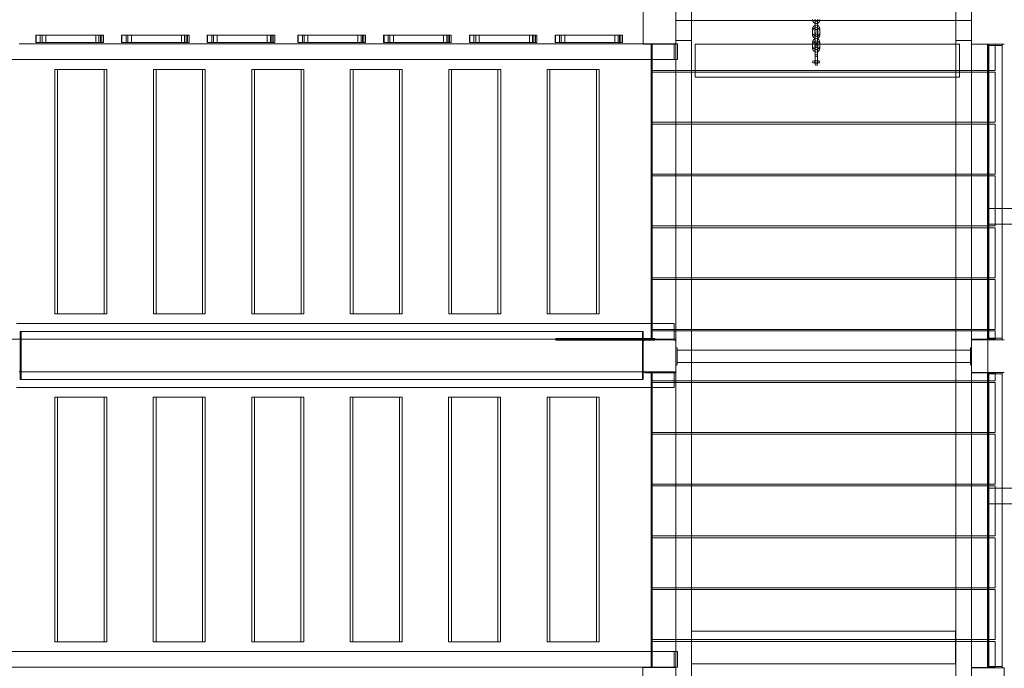
# Model space of a CAD drawing. Units: millimetres. Extents: x 11222 to 23317, y -90 to 8457.
# Drawn here: x 17448 to 20146, y 2345 to 4123 of the extents above; entities that cross this region are included whole.
import ezdxf

# ---------------------------------------------------------------- set-up
doc = ezdxf.new("R2010")
doc.units = ezdxf.units.MM

# ---------------------------------------------------------------- blocks, each defined once
blk = doc.blocks.new('A$C4320bbd4')
at = {"color": 0, "linetype": 'Continuous', "lineweight": 0}
for p, q in [((-4012.5, 9330.5), (-4012.5, 11200.5)), ((-3969.5, 11200.5), (-3969.5, 9330.5)), ((-3245.5, 9330.5), (-3245.5, 11200.5)), ((-3202.5, 11120.1), (-3202.5, 9330.5)), ((-4102.6, 9410.1), (-4102.6, 9320.1)), ((-4012.6, 9320.1), (-4012.6, 9410.1)), ((-3202.5, 9410.1), (-3202.5, 9320.1)), ((-3969.5, 9385.1), (-4012.5, 9385.1)), ((-4012.5, 9330.5), (-4012.5, 9385.1)), ((-3245.5, 9385.1), (-3969.5, 9385.1)), ((-3969.5, 9385.1), (-3969.5, 9248.1)), ((-3637.9, 9387.6), (-3637.9, 9386.8)), ((-3631.9, 9387.6), (-3631.9, 9386.8)), ((-3630.9, 9387.6), (-3630.9, 9385.1)), ((-3630.9, 9385.1), (-3630.9, 9380.7)), ((-3630.9, 9370.2), (-3630.9, 9380.7)), ((-3630.9, 9370.2), (-3630.9, 9363.2)), ((-3624.9, 9385.1), (-3624.9, 9387.6)), ((-3624.9, 9380.7), (-3624.9, 9385.1)), ((-3624.9, 9370.2), (-3624.9, 9380.7)), ((-3624.9, 9363.2), (-3624.9, 9370.2)), ((-3623.9, 9386.8), (-3623.9, 9387.6)), ((-3617.9, 9386.8), (-3617.9, 9387.6)), ((-3202.5, 9385.1), (-3245.5, 9385.1)), ((-3245.5, 9248.1), (-3245.5, 9385.1)), ((-3202.5, 9385.1), (-3202.5, 9385.1)), ((-5590, 9345), (-5766.9, 9345)), ((-5765.9, 9325), (-5765.9, 9345)), ((-5754.5, 9325), (-5754.5, 9345)), ((-5739.7, 9325), (-5739.7, 9345)), ((-5602.6, 9325), (-5602.6, 9345)), ((-5593.9, 9325), (-5593.9, 9345)), ((-5581.7, 9325), (-5581.7, 9345)), ((-5355, 9345), (-5531.9, 9345)), ((-5530.9, 9325), (-5530.9, 9345)), ((-5519.5, 9325), (-5519.5, 9345)), ((-5504.7, 9325), (-5504.7, 9345)), ((-5367.6, 9325), (-5367.6, 9345)), ((-5358.9, 9325), (-5358.9, 9345)), ((-5346.7, 9325), (-5346.7, 9345)), ((-5120, 9345), (-5296.9, 9345)), ((-5295.9, 9325), (-5295.9, 9345)), ((-5284.5, 9325), (-5284.5, 9345)), ((-5269.7, 9325), (-5269.7, 9345)), ((-5132.6, 9325), (-5132.6, 9345)), ((-5123.9, 9325), (-5123.9, 9345)), ((-5111.7, 9325), (-5111.7, 9345)), ((-4871.5, 9345), (-5048.5, 9345)), ((-5047.5, 9325), (-5047.5, 9345)), ((-5036.1, 9325), (-5036.1, 9345)), ((-5021.3, 9325), (-5021.3, 9345)), ((-4884.2, 9325), (-4884.2, 9345)), ((-4875.5, 9325), (-4875.5, 9345)), ((-4863.3, 9325), (-4863.3, 9345)), ((-4636.5, 9345), (-4813.5, 9345)), ((-4812.5, 9325), (-4812.5, 9345)), ((-4801.1, 9325), (-4801.1, 9345)), ((-4786.3, 9325), (-4786.3, 9345)), ((-4649.2, 9325), (-4649.2, 9345)), ((-4640.5, 9325), (-4640.5, 9345)), ((-4628.3, 9325), (-4628.3, 9345)), ((-4401.5, 9345), (-4578.5, 9345)), ((-4577.5, 9325), (-4577.5, 9345)), ((-4566.1, 9325), (-4566.1, 9345)), ((-4551.3, 9325), (-4551.3, 9345)), ((-4414.2, 9325), (-4414.2, 9345)), ((-4405.5, 9325), (-4405.5, 9345)), ((-4393.3, 9325), (-4393.3, 9345)), ((-4167, 9345), (-4343.9, 9345)), ((-4342.9, 9325), (-4342.9, 9345)), ((-4331.6, 9325), (-4331.6, 9345)), ((-4316.8, 9325), (-4316.8, 9345)), ((-4179.6, 9325), (-4179.6, 9345)), ((-4170.9, 9325), (-4170.9, 9345)), ((-4158.8, 9325), (-4158.8, 9345)), ((-3637.9, 9362.3), (-3637.9, 9351.8)), ((-3637.9, 9355.7), (-3637.9, 9345.2)), ((-3631.9, 9362.3), (-3631.9, 9351.8)), ((-3631.9, 9355.7), (-3631.9, 9345.2)), ((-3630.9, 9351), (-3630.9, 9344)), ((-3630.9, 9333.5), (-3630.9, 9344)), ((-3630.9, 9337.5), (-3630.9, 9327)), ((-3624.9, 9344), (-3624.9, 9351)), ((-3624.9, 9333.5), (-3624.9, 9344)), ((-3624.9, 9337.5), (-3624.9, 9327)), ((-3623.9, 9351.8), (-3623.9, 9362.3)), ((-3623.9, 9345.2), (-3623.9, 9355.7)), ((-3617.9, 9351.8), (-3617.9, 9362.3)), ((-3617.9, 9345.2), (-3617.9, 9355.7)), ((-5812.3, 9321.2), (-4102.6, 9321.2)), ((-4102.6, 9321), (-5812.3, 9321)), ((-5766.9, 9325), (-5590, 9325)), ((-5531.9, 9325), (-5355, 9325)), ((-5296.9, 9325), (-5120, 9325)), ((-5048.5, 9325), (-4871.5, 9325)), ((-4813.5, 9325), (-4636.5, 9325)), ((-4578.5, 9325), (-4401.5, 9325)), ((-4343.9, 9325), (-4167, 9325)), ((-4102.6, 9321.2), (-4073.9, 9321.2)), ((-4045.4, 9321), (-4102.6, 9321)), ((-4102.6, 9320.1), (-4012.6, 9320.1)), ((-4080.1, 9321.2), (-4080.1, 8511.2)), ((-4077.5, 9321.2), (-4077.5, 9278)), ((-4077.5, 9320.1), (-4077.5, 9248.1)), ((-4012.5, 9320.1), (-4077.5, 9320.1)), ((-4017.3, 9321.2), (-4073.9, 9321.2)), ((-4012.6, 9321), (-4045.4, 9321)), ((-4017.3, 9321.2), (-4017.3, 9278.2)), ((-4008.2, 9321), (-4012.6, 9321)), ((-4012.5, 9330.5), (-3969.5, 9330.5)), ((-4012.5, 9321), (-4012.5, 9330.5)), ((-4012.5, 9320.1), (-4012.5, 9321)), ((-4012.5, 9248.1), (-4012.5, 9320.1)), ((-4008.2, 9278), (-4008.2, 9321)), ((-3959.3, 9320.1), (-3235.6, 9320.1)), ((-3959.3, 9248.1), (-3959.3, 9320.1)), ((-3637.9, 9325.8), (-3637.9, 9315.3)), ((-3637.9, 9319.1), (-3637.9, 9308.6)), ((-3631.9, 9325.8), (-3631.9, 9315.3)), ((-3631.9, 9319.1), (-3631.9, 9308.6)), ((-3630.9, 9327), (-3630.9, 9320)), ((-3630.9, 9314.4), (-3630.9, 9307.4)), ((-3624.9, 9320), (-3624.9, 9327)), ((-3624.9, 9307.4), (-3624.9, 9314.4)), ((-3623.9, 9315.3), (-3623.9, 9325.8)), ((-3623.9, 9308.6), (-3623.9, 9319.1)), ((-3617.9, 9315.3), (-3617.9, 9325.8)), ((-3617.9, 9308.6), (-3617.9, 9319.1)), ((-3202.5, 9330.5), (-3245.5, 9330.5)), ((-3235.6, 9320.1), (-3235.6, 9248.1)), ((-3202.5, 9320.1), (-3112.5, 9320.1)), ((-3202.5, 9248.1), (-3202.5, 9320.1)), ((-3158.5, 9320.1), (-3158.5, 9248.1)), ((-3158.5, 9316.1), (-3118.5, 9316.1)), ((-3157.4, 9320.1), (-3157.4, 8510.1)), ((-3154.5, 9320.1), (-3154.5, 8870.1)), ((-3138, 9320.1), (-3138, 9248.1)), ((-3118.5, 9320.1), (-3118.5, 8510.1)), ((-3630.9, 9296.9), (-3630.9, 9307.4)), ((-3630.9, 9296.9), (-3630.9, 9289.9)), ((-3630.9, 9289.7), (-3630.9, 9282.7)), ((-3624.9, 9296.9), (-3624.9, 9307.4)), ((-3624.9, 9289.9), (-3624.9, 9296.9)), ((-3624.9, 9282.7), (-3624.9, 9289.7)), ((-4045.4, 9278), (-5837.7, 9278)), ((-4073.9, 9278.2), (-5819.9, 9278.2)), ((-4077.5, 9278), (-4077.5, 8554.3)), ((-4017.3, 9278.2), (-4073.9, 9278.2)), ((-4008.2, 9278), (-4045.4, 9278)), ((-3620.9, 9274.6), (-3634.9, 9274.6)), ((-3634.9, 9268.6), (-3620.9, 9268.6)), ((-3630.9, 9272.2), (-3630.9, 9282.7)), ((-3630.9, 9272.2), (-3630.9, 9265.2)), ((-3624.9, 9272.2), (-3624.9, 9282.7)), ((-3624.9, 9265.2), (-3624.9, 9272.2)), ((-5714.5, 9251.2), (-5714.5, 8581.2)), ((-5714.5, 9251.2), (-5707, 9251.2)), ((-5707, 9251.2), (-5707, 8581.2)), ((-5707, 9251.2), (-5572.1, 9251.2)), ((-5579.6, 8581.2), (-5579.6, 9251.2)), ((-5572.1, 8581.2), (-5572.1, 9251.2)), ((-5444.7, 9251.2), (-5444.7, 8581.2)), ((-5444.7, 9251.2), (-5437.2, 9251.2)), ((-5437.2, 9251.2), (-5437.2, 8581.2)), ((-5437.2, 9251.2), (-5302.3, 9251.2)), ((-5309.7, 8581.2), (-5309.7, 9251.2)), ((-5302.3, 8581.2), (-5302.3, 9251.2)), ((-5174.8, 9251.2), (-5174.8, 8581.2)), ((-5174.8, 9251.2), (-5167.4, 9251.2)), ((-5167.4, 9251.2), (-5167.4, 8581.2)), ((-5167.4, 9251.2), (-5032.4, 9251.2)), ((-5039.9, 8581.2), (-5039.9, 9251.2)), ((-5032.4, 8581.2), (-5032.4, 9251.2)), ((-4905, 9251.2), (-4905, 8581.2)), ((-4905, 9251.2), (-4897.5, 9251.2)), ((-4897.5, 9251.2), (-4897.5, 8581.2)), ((-4897.5, 9251.2), (-4762.6, 9251.2)), ((-4770.1, 8581.2), (-4770.1, 9251.2)), ((-4762.6, 8581.2), (-4762.6, 9251.2)), ((-4635.1, 9251.2), (-4635.1, 8581.2)), ((-4635.1, 9251.2), (-4627.7, 9251.2)), ((-4627.7, 9251.2), (-4627.7, 8581.2)), ((-4627.7, 9251.2), (-4492.8, 9251.2)), ((-4500.2, 8581.2), (-4500.2, 9251.2)), ((-4492.8, 8581.2), (-4492.8, 9251.2)), ((-4365.3, 9251.2), (-4365.3, 8581.2)), ((-4365.3, 9251.2), (-4357.8, 9251.2)), ((-4357.8, 9251.2), (-4357.8, 8581.2)), ((-4357.8, 9251.2), (-4222.9, 9251.2)), ((-4230.4, 8581.2), (-4230.4, 9251.2)), ((-4222.9, 8581.2), (-4222.9, 9251.2)), ((-4077.5, 9248.1), (-3138, 9248.1)), ((-4077.5, 9248.1), (-4077.5, 9248.1)), ((-3138, 9243.1), (-4077.5, 9243.1)), ((-4077.5, 9243.1), (-4077.5, 9243.1)), ((-4077.5, 9106.1), (-4077.5, 9243.1)), ((-4012.5, 9243.1), (-4012.5, 9248.1)), ((-4012.5, 9106.1), (-4012.5, 9243.1)), ((-3969.5, 9248.1), (-3969.5, 9243.1)), ((-3969.5, 9243.1), (-3969.5, 9106.1)), ((-3959.3, 9243.1), (-3959.3, 9248.1)), ((-3959.3, 9230.1), (-3959.3, 9243.1)), ((-3235.6, 9230.1), (-3959.3, 9230.1)), ((-3245.5, 9243.1), (-3245.5, 9248.1)), ((-3245.5, 9106.1), (-3245.5, 9243.1)), ((-3235.6, 9248.1), (-3235.6, 9243.1)), ((-3235.6, 9243.1), (-3235.6, 9230.1)), ((-3202.5, 9243.1), (-3202.5, 9248.1)), ((-3202.5, 9106.1), (-3202.5, 9243.1)), ((-3158.5, 9248.1), (-3158.5, 9243.1)), ((-3158.5, 9243.1), (-3158.5, 9106.1)), ((-3138, 9106.1), (-3138, 9243.1)), ((-4077.5, 9106.1), (-3138, 9106.1)), ((-4077.5, 9106.1), (-4077.5, 9106.1)), ((-3138, 9101.1), (-4077.5, 9101.1)), ((-4077.5, 9101.1), (-4077.5, 9101.1)), ((-4077.5, 8964.1), (-4077.5, 9101.1)), ((-4012.5, 9101.1), (-4012.5, 9106.1)), ((-4012.5, 8964.1), (-4012.5, 9101.1)), ((-3969.5, 9106.1), (-3969.5, 9101.1)), ((-3969.5, 9101.1), (-3969.5, 8964.1)), ((-3245.5, 9101.1), (-3245.5, 9106.1)), ((-3245.5, 8964.1), (-3245.5, 9101.1)), ((-3202.5, 9101.1), (-3202.5, 9106.1)), ((-3202.5, 8964.1), (-3202.5, 9101.1)), ((-3158.5, 9106.1), (-3158.5, 9101.1)), ((-3158.5, 9101.1), (-3158.5, 8964.1)), ((-3138, 8964.1), (-3138, 9101.1)), ((-4077.5, 8964.1), (-3138, 8964.1)), ((-4077.5, 8964.1), (-4077.5, 8964.1)), ((-4012.5, 8959.1), (-4012.5, 8964.1)), ((-3969.5, 8964.1), (-3969.5, 8959.1)), ((-3245.5, 8959.1), (-3245.5, 8964.1)), ((-3202.5, 8959.1), (-3202.5, 8964.1)), ((-3158.5, 8964.1), (-3158.5, 8959.1)), ((-3138, 8959.1), (-4077.5, 8959.1)), ((-4077.5, 8959.1), (-4077.5, 8959.1)), ((-4077.5, 8822.1), (-4077.5, 8959.1)), ((-4012.5, 8822.1), (-4012.5, 8959.1)), ((-3969.5, 8959.1), (-3969.5, 8822.1)), ((-3245.5, 8822.1), (-3245.5, 8959.1)), ((-3202.5, 8822.1), (-3202.5, 8959.1)), ((-3158.5, 8959.1), (-3158.5, 8822.1)), ((-3138, 8822.1), (-3138, 8959.1)), ((-3154.5, 8870.1), (-3020.4, 8870.1)), ((-3154.5, 8870.1), (-3154.5, 8827.1)), ((-3154.5, 8827.1), (-3154.5, 8510.1)), ((-3154.5, 8827.1), (-3020.4, 8827.1)), ((-4077.5, 8822.1), (-3138, 8822.1)), ((-4077.5, 8822.1), (-4077.5, 8822.1)), ((-3138, 8817.1), (-4077.5, 8817.1)), ((-4077.5, 8817.1), (-4077.5, 8817.1)), ((-4077.5, 8680.1), (-4077.5, 8817.1)), ((-4012.5, 8817.1), (-4012.5, 8822.1)), ((-4012.5, 8680.1), (-4012.5, 8817.1)), ((-3969.5, 8822.1), (-3969.5, 8817.1)), ((-3969.5, 8817.1), (-3969.5, 8680.1)), ((-3245.5, 8817.1), (-3245.5, 8822.1)), ((-3245.5, 8680.1), (-3245.5, 8817.1)), ((-3202.5, 8817.1), (-3202.5, 8822.1)), ((-3202.5, 8680.1), (-3202.5, 8817.1)), ((-3158.5, 8822.1), (-3158.5, 8817.1)), ((-3158.5, 8817.1), (-3158.5, 8680.1)), ((-3138, 8680.1), (-3138, 8817.1)), ((-4077.5, 8680.1), (-3138, 8680.1)), ((-4077.5, 8680.1), (-4077.5, 8680.1)), ((-3138, 8675.1), (-4077.5, 8675.1)), ((-4077.5, 8675.1), (-4077.5, 8675.1)), ((-4077.5, 8538.1), (-4077.5, 8675.1)), ((-4012.5, 8675.1), (-4012.5, 8680.1)), ((-4012.5, 8538.1), (-4012.5, 8675.1)), ((-3969.5, 8680.1), (-3969.5, 8675.1)), ((-3969.5, 8675.1), (-3969.5, 8538.1)), ((-3245.5, 8675.1), (-3245.5, 8680.1)), ((-3245.5, 8538.1), (-3245.5, 8675.1)), ((-3202.5, 8675.1), (-3202.5, 8680.1)), ((-3202.5, 8538.1), (-3202.5, 8675.1)), ((-3158.5, 8680.1), (-3158.5, 8675.1)), ((-3158.5, 8675.1), (-3158.5, 8538.1)), ((-3138, 8538.1), (-3138, 8675.1)), ((-5707, 8581.2), (-5714.5, 8581.2)), ((-5572.1, 8581.2), (-5707, 8581.2)), ((-5437.2, 8581.2), (-5444.7, 8581.2)), ((-5302.3, 8581.2), (-5437.2, 8581.2)), ((-5167.4, 8581.2), (-5174.8, 8581.2)), ((-5032.4, 8581.2), (-5167.4, 8581.2)), ((-4897.5, 8581.2), (-4905, 8581.2)), ((-4762.6, 8581.2), (-4897.5, 8581.2)), ((-4627.7, 8581.2), (-4635.1, 8581.2)), ((-4492.8, 8581.2), (-4627.7, 8581.2)), ((-4357.8, 8581.2), (-4365.3, 8581.2)), ((-4222.9, 8581.2), (-4357.8, 8581.2)), ((-4074.1, 8554.3), (-5820.2, 8554.3)), ((-5809.8, 8400.7), (-5809.8, 8532.7)), ((-5809.8, 8532.7), (-5807.2, 8532.7)), ((-5807.2, 8532.7), (-5807.2, 8400.7)), ((-4101.9, 8532.7), (-5807.2, 8532.7)), ((-4104.5, 8532.7), (-4104.5, 8400.7)), ((-4101.9, 8513.7), (-4101.9, 8532.7)), ((-4077.5, 8554.3), (-4077.5, 8511.2)), ((-4077.5, 8538.1), (-4017.5, 8538.1)), ((-4017.5, 8534.1), (-4077.5, 8534.1)), ((-4077.5, 8511.6), (-4077.5, 8534.1)), ((-4017.5, 8554.3), (-4074.1, 8554.3)), ((-4017.5, 8554.3), (-4017.5, 8511.3)), ((-4017.5, 8538.1), (-3138, 8538.1)), ((-3138, 8534.1), (-4017.5, 8534.1)), ((-4012.5, 8534.1), (-4012.5, 8538.1)), ((-4012.5, 8511.6), (-4012.5, 8534.1)), ((-3969.5, 8538.1), (-3969.5, 8534.1)), ((-3969.5, 8534.1), (-3969.5, 8397.1)), ((-3245.5, 8534.1), (-3245.5, 8538.1)), ((-3245.5, 8397.1), (-3245.5, 8534.1)), ((-3202.5, 8534.1), (-3202.5, 8538.1)), ((-3202.5, 8511.6), (-3202.5, 8534.1)), ((-3158.5, 8538.1), (-3158.5, 8534.1)), ((-3158.5, 8534.1), (-3158.5, 8511.6)), ((-3138, 8511.6), (-3138, 8534.1)), ((-5809.8, 8511.2), (-5835.4, 8511.2)), ((-5820.2, 8511.3), (-5809.8, 8511.3)), ((-5809.8, 8511.3), (-4074.1, 8511.3)), ((-4077.5, 8511.2), (-5809.8, 8511.2)), ((-4341.4, 8513.7), (-4341.4, 8508.7)), ((-4341.4, 8513.7), (-4070, 8513.7)), ((-4070, 8513.7), (-4341.4, 8513.7)), ((-4070, 8513.7), (-4341.4, 8513.7)), ((-4341.4, 8513.7), (-4070, 8513.7)), ((-4099.8, 8508.7), (-4341.4, 8508.7)), ((-4341.4, 8508.7), (-4099.8, 8508.7)), ((-4099.8, 8508.7), (-4341.4, 8508.7)), ((-4341.4, 8508.7), (-4341.4, 8508.7)), ((-4341.4, 8508.7), (-4099.8, 8508.7)), ((-4102.5, 8503.7), (-4102.5, 8425.7)), ((-4102.5, 8503.6), (-4102.5, 8425.6)), ((-4101.9, 8508.7), (-4101.9, 8513.7)), ((-4101.9, 8506.3), (-4101.9, 8508.7)), ((-4101.9, 8422.9), (-4101.9, 8506.3)), ((-4070, 8508.7), (-4099.8, 8508.7)), ((-4099.8, 8508.7), (-4070, 8508.7)), ((-4070, 8508.7), (-4099.8, 8508.7)), ((-4099.8, 8508.7), (-4070, 8508.7)), ((-4018.5, 8509.7), (-4096.5, 8509.7)), ((-4018.5, 8509.6), (-4096.5, 8509.6)), ((-4077.5, 8511.6), (-4017.5, 8511.6)), ((-4070, 8511.3), (-4074.1, 8511.3)), ((-4070, 8513.7), (-4070, 8509.7)), ((-4070, 8513.7), (-4070, 8509.7)), ((-4070, 8513.7), (-4070, 8513.7)), ((-4070, 8513.7), (-4070, 8513.7)), ((-4017.5, 8511.3), (-4070, 8511.3)), ((-4070, 8509.7), (-4070, 8508.7)), ((-4070, 8509.7), (-4070, 8508.7)), ((-4070, 8508.7), (-4070, 8508.7)), ((-4070, 8508.7), (-4070, 8508.7)), ((-4070, 8508.7), (-4070, 8508.7)), ((-4070, 8508.7), (-4070, 8508.7)), ((-4017.5, 8511.6), (-4012.5, 8511.6)), ((-4012.5, 8511.6), (-4012.5, 8503.7)), ((-4012.5, 8425.7), (-4012.5, 8503.7)), ((-4012.5, 8503.7), (-4012.5, 8503.6)), ((-4012.5, 8425.7), (-4012.5, 8503.6)), ((-3202.5, 8511.6), (-3202.5, 8510.1)), ((-3202.5, 8511.6), (-3138, 8511.6)), ((-3112.5, 8510.1), (-3202.5, 8510.1)), ((-3202.5, 8420.1), (-3202.5, 8510.1)), ((-3118.5, 8514.1), (-3158.5, 8514.1)), ((-3158.5, 8511.6), (-3158.5, 8510.1)), ((-3157.4, 8510.1), (-3157.4, 8420.1)), ((-4009.5, 8442.6), (-4009.5, 8486.6)), ((-3205.5, 8481.4), (-4009.5, 8481.4)), ((-3205.5, 8486.6), (-3205.5, 8442.6)), ((-3205.5, 8481.4), (-3205.5, 8464.6)), ((-4009.5, 8447.7), (-4009.5, 8464.6)), ((-3205.5, 8447.7), (-4009.5, 8447.7)), ((-5812.5, 8422.2), (-5809.8, 8422.2)), ((-5809.8, 8422.2), (-4101.9, 8422.2)), ((-4101.9, 8400.7), (-4101.9, 8422.9)), ((-4101.9, 8422.2), (-4101.5, 8422.2)), ((-4101.5, 8422.2), (-4074.1, 8422.2)), ((-4096.5, 8419.7), (-4018.5, 8419.7)), ((-4096.5, 8419.6), (-4018.5, 8419.6)), ((-4080.3, 8422.2), (-4080.3, 7612.2)), ((-4077.7, 8422.2), (-4077.7, 8379.2)), ((-4077.5, 8397.1), (-4077.5, 8419.6)), ((-4017.5, 8422.2), (-4074.1, 8422.2)), ((-4017.5, 8419.6), (-4018.5, 8419.6)), ((-4017.5, 8422.2), (-4017.5, 8419.7)), ((-4017.5, 8419.7), (-4017.5, 8379.2)), ((-4012.5, 8419.6), (-4017.5, 8419.6)), ((-4012.5, 8425.6), (-4012.5, 8425.7)), ((-4012.5, 8425.6), (-4012.5, 8419.6)), ((-4012.5, 8397.1), (-4012.5, 8419.6)), ((-3202.5, 8420.1), (-3112.5, 8420.1)), ((-3202.5, 8420.1), (-3202.5, 8419.6)), ((-3138, 8419.6), (-3202.5, 8419.6)), ((-3202.5, 8397.1), (-3202.5, 8419.6)), ((-3158.5, 8419.6), (-3158.5, 8420.1)), ((-3158.5, 8397.1), (-3158.5, 8419.6)), ((-3157.4, 8420.1), (-3157.4, 7610.1)), ((-3154.5, 8103.1), (-3154.5, 8420.1)), ((-3138, 8397.1), (-3138, 8419.6)), ((-3118.5, 7610.1), (-3118.5, 8420.1)), ((-5809.8, 8400.7), (-5807.2, 8400.7)), ((-5807.2, 8400.7), (-4101.9, 8400.7)), ((-4077.5, 8397.1), (-4017.5, 8397.1)), ((-4017.5, 8393.1), (-4077.5, 8393.1)), ((-4077.5, 8393.1), (-4077.5, 8379.2)), ((-4017.5, 8397.1), (-3138, 8397.1)), ((-3138, 8393.1), (-4017.5, 8393.1)), ((-4012.5, 8393.1), (-4012.5, 8397.1)), ((-4012.5, 8256.1), (-4012.5, 8393.1)), ((-3969.5, 8397.1), (-3969.5, 8393.1)), ((-3969.5, 8393.1), (-3969.5, 8256.1)), ((-3245.5, 8393.1), (-3245.5, 8397.1)), ((-3245.5, 8256.1), (-3245.5, 8393.1)), ((-3202.5, 8393.1), (-3202.5, 8397.1)), ((-3202.5, 8256.1), (-3202.5, 8393.1)), ((-3118.5, 8416.1), (-3158.5, 8416.1)), ((-3158.5, 8393.1), (-3158.5, 8397.1)), ((-3158.5, 8256.1), (-3158.5, 8393.1)), ((-3138, 8393.1), (-3138, 8256.1)), ((-5820.2, 8379.2), (-4074.1, 8379.2)), ((-4077.7, 8379.2), (-4077.7, 7655.4)), ((-4077.5, 8379.2), (-4077.5, 8256.1)), ((-4017.5, 8379.2), (-4074.1, 8379.2)), ((-5714.7, 8352.2), (-5714.7, 7682.2)), ((-5714.7, 8352.2), (-5707.2, 8352.2)), ((-5707.2, 8352.2), (-5707.2, 7682.2)), ((-5707.2, 8352.2), (-5572.3, 8352.2)), ((-5579.8, 7682.2), (-5579.8, 8352.2)), ((-5572.3, 7682.2), (-5572.3, 8352.2)), ((-5444.9, 8352.2), (-5444.9, 7682.2)), ((-5444.9, 8352.2), (-5437.4, 8352.2)), ((-5437.4, 8352.2), (-5437.4, 7682.2)), ((-5437.4, 8352.2), (-5302.5, 8352.2)), ((-5310, 7682.2), (-5310, 8352.2)), ((-5302.5, 7682.2), (-5302.5, 8352.2)), ((-5175, 8352.2), (-5175, 7682.2)), ((-5175, 8352.2), (-5167.6, 8352.2)), ((-5167.6, 8352.2), (-5167.6, 7682.2)), ((-5167.6, 8352.2), (-5032.7, 8352.2)), ((-5040.1, 7682.2), (-5040.1, 8352.2)), ((-5032.7, 7682.2), (-5032.7, 8352.2)), ((-4905.2, 8352.2), (-4905.2, 7682.2)), ((-4905.2, 8352.2), (-4897.7, 8352.2)), ((-4897.7, 8352.2), (-4897.7, 7682.2)), ((-4897.7, 8352.2), (-4762.8, 8352.2)), ((-4770.3, 7682.2), (-4770.3, 8352.2)), ((-4762.8, 7682.2), (-4762.8, 8352.2)), ((-4635.4, 8352.2), (-4635.4, 7682.2)), ((-4635.4, 8352.2), (-4627.9, 8352.2)), ((-4627.9, 8352.2), (-4627.9, 7682.2)), ((-4627.9, 8352.2), (-4493, 8352.2)), ((-4500.4, 7682.2), (-4500.4, 8352.2)), ((-4493, 7682.2), (-4493, 8352.2)), ((-4365.5, 8352.2), (-4365.5, 7682.2)), ((-4365.5, 8352.2), (-4358.1, 8352.2)), ((-4358.1, 8352.2), (-4358.1, 7682.2)), ((-4358.1, 8352.2), (-4223.1, 8352.2)), ((-4230.6, 7682.2), (-4230.6, 8352.2)), ((-4223.1, 7682.2), (-4223.1, 8352.2)), ((-4077.5, 8256.1), (-3138, 8256.1)), ((-3138, 8251.1), (-4077.5, 8251.1)), ((-4077.5, 8251.1), (-4077.5, 8114.1)), ((-3138, 8251.1), (-4077.5, 8251.1)), ((-4077.5, 8251.1), (-4077.5, 8114.1)), ((-4012.5, 8251.1), (-4012.5, 8256.1)), ((-4012.5, 8114.1), (-4012.5, 8251.1)), ((-3969.5, 8256.1), (-3969.5, 8251.1)), ((-3969.5, 8251.1), (-3969.5, 8114.1)), ((-3245.5, 8251.1), (-3245.5, 8256.1)), ((-3245.5, 8114.1), (-3245.5, 8251.1)), ((-3202.5, 8251.1), (-3202.5, 8256.1)), ((-3202.5, 8114.1), (-3202.5, 8251.1)), ((-3158.5, 8251.1), (-3158.5, 8256.1)), ((-3158.5, 8114.1), (-3158.5, 8251.1)), ((-3138, 8251.1), (-3138, 8114.1)), ((-3138, 8251.1), (-3138, 8114.1)), ((-4077.5, 8114.1), (-3138, 8114.1)), ((-4077.5, 8114.1), (-3138, 8114.1)), ((-3138, 8109.1), (-4077.5, 8109.1)), ((-4077.5, 8109.1), (-4077.5, 7972.1)), ((-4012.5, 8109.1), (-4012.5, 8114.1)), ((-4012.5, 7972.1), (-4012.5, 8109.1)), ((-3969.5, 8114.1), (-3969.5, 8109.1)), ((-3969.5, 8109.1), (-3969.5, 7972.1)), ((-3245.5, 8109.1), (-3245.5, 8114.1)), ((-3245.5, 7972.1), (-3245.5, 8109.1)), ((-3202.5, 8109.1), (-3202.5, 8114.1)), ((-3202.5, 7972.1), (-3202.5, 8109.1)), ((-3158.5, 8109.1), (-3158.5, 8114.1)), ((-3158.5, 7972.1), (-3158.5, 8109.1)), ((-3154.5, 8103.1), (-3020.4, 8103.1)), ((-3154.5, 8103.1), (-3154.5, 8060.1)), ((-3138, 8109.1), (-3138, 7972.1)), ((-3154.5, 7610.1), (-3154.5, 8060.1)), ((-3020.4, 8060.1), (-3154.5, 8060.1)), ((-4077.5, 7972.1), (-3138, 7972.1)), ((-3138, 7967.1), (-4077.5, 7967.1)), ((-4077.5, 7967.1), (-4077.5, 7830.1)), ((-4012.5, 7967.1), (-4012.5, 7972.1)), ((-4012.5, 7830.1), (-4012.5, 7967.1)), ((-3969.5, 7972.1), (-3969.5, 7967.1)), ((-3969.5, 7967.1), (-3969.5, 7830.1)), ((-3245.5, 7967.1), (-3245.5, 7972.1)), ((-3245.5, 7830.1), (-3245.5, 7967.1)), ((-3202.5, 7967.1), (-3202.5, 7972.1)), ((-3202.5, 7830.1), (-3202.5, 7967.1)), ((-3158.5, 7967.1), (-3158.5, 7972.1)), ((-3158.5, 7830.1), (-3158.5, 7967.1)), ((-3138, 7967.1), (-3138, 7830.1)), ((-4077.5, 7830.1), (-3138, 7830.1)), ((-4012.5, 7825.1), (-4012.5, 7830.1)), ((-3969.5, 7830.1), (-3969.5, 7825.1)), ((-3245.5, 7825.1), (-3245.5, 7830.1)), ((-3202.5, 7825.1), (-3202.5, 7830.1)), ((-3158.5, 7825.1), (-3158.5, 7830.1)), ((-3138, 7825.1), (-4077.5, 7825.1)), ((-4077.5, 7825.1), (-4077.5, 7688.1)), ((-4012.5, 7688.1), (-4012.5, 7825.1)), ((-3969.5, 7825.1), (-3969.5, 7688.1)), ((-3245.5, 7688.1), (-3245.5, 7825.1)), ((-3202.5, 7688.1), (-3202.5, 7825.1)), ((-3158.5, 7688.1), (-3158.5, 7825.1)), ((-3138, 7825.1), (-3138, 7688.1)), ((-3969.5, 7711.1), (-3969.5, 7688.1)), ((-3246.5, 7711.1), (-3969.5, 7711.1)), ((-3246.5, 7688.1), (-3246.5, 7711.1)), ((-5707.2, 7682.2), (-5714.7, 7682.2)), ((-5572.3, 7682.2), (-5707.2, 7682.2)), ((-5437.4, 7682.2), (-5444.9, 7682.2)), ((-5302.5, 7682.2), (-5437.4, 7682.2)), ((-5167.6, 7682.2), (-5175, 7682.2)), ((-5032.7, 7682.2), (-5167.6, 7682.2)), ((-4897.7, 7682.2), (-4905.2, 7682.2)), ((-4762.8, 7682.2), (-4897.7, 7682.2)), ((-4627.9, 7682.2), (-4635.4, 7682.2)), ((-4493, 7682.2), (-4627.9, 7682.2)), ((-4358.1, 7682.2), (-4365.5, 7682.2)), ((-4223.1, 7682.2), (-4358.1, 7682.2)), ((-4077.5, 7688.1), (-3138, 7688.1)), ((-3138, 7683.1), (-4077.5, 7683.1)), ((-4077.5, 7655.4), (-4077.5, 7683.1)), ((-4012.5, 7683.1), (-4012.5, 7688.1)), ((-4012.5, 7611.1), (-4012.5, 7683.1)), ((-3969.5, 7688.1), (-3969.5, 7683.1)), ((-3969.5, 7688.1), (-3969.5, 7683.1)), ((-3969.5, 7683.1), (-3969.5, 7621.1)), ((-3969.5, 7683.1), (-3969.5, 7546.1)), ((-3246.5, 7683.1), (-3246.5, 7688.1)), ((-3246.5, 7621.1), (-3246.5, 7683.1)), ((-3245.5, 7683.1), (-3245.5, 7688.1)), ((-3245.5, 7546.1), (-3245.5, 7683.1)), ((-3202.5, 7683.1), (-3202.5, 7688.1)), ((-3202.5, 7611.1), (-3202.5, 7683.1)), ((-3158.5, 7683.1), (-3158.5, 7688.1)), ((-3158.5, 7611.1), (-3158.5, 7683.1)), ((-3138, 7611.1), (-3138, 7683.1)), ((-4045.4, 7655.4), (-5837.7, 7655.4)), ((-4073.9, 7655.2), (-5819.9, 7655.2)), ((-4077.7, 7655.4), (-4077.7, 7612.2)), ((-4077.5, 7612.2), (-4077.5, 7655.4)), ((-4017.3, 7655.2), (-4073.9, 7655.2)), ((-4008.2, 7655.4), (-4045.4, 7655.4)), ((-4017.3, 7655.2), (-4017.3, 7612.4)), ((-4008.2, 7612.4), (-4008.2, 7655.4)), ((-4045.4, 7612.4), (-5837.7, 7612.4)), ((-5819.9, 7612.2), (-4073.9, 7612.2)), ((-4102.8, 7611.1), (-4102.8, 7521.1)), ((-4012.8, 7611.1), (-4102.8, 7611.1)), ((-4077.5, 7611.1), (-4077.5, 7612.2)), ((-4017.3, 7612.2), (-4073.9, 7612.2)), ((-4008.2, 7612.4), (-4045.4, 7612.4)), ((-4017.3, 7612.4), (-4017.3, 7612.2)), ((-4012.8, 7521.1), (-4012.8, 7611.1)), ((-4012.8, 7611.1), (-4012.5, 7611.1)), ((-4012.5, 7611.1), (-4012.5, 7591.1)), ((-3969.5, 7621.1), (-3246.5, 7621.1)), ((-3202.5, 7611.1), (-3202.5, 7610.1)), ((-3138, 7611.1), (-3202.5, 7611.1)), ((-3202.5, 7610.1), (-3202.5, 7520.1)), ((-3112.5, 7610.1), (-3202.5, 7610.1)), ((-3158.5, 7614.1), (-3118.5, 7614.1)), ((-3158.5, 7610.1), (-3158.5, 7611.1)), ((-3112.5, 7520.1), (-3112.5, 7610.1))]:
    blk.add_line(p, q, dxfattribs=at)
for centre in [(-3634.9, 9271.6), (-3620.9, 9271.6)]:
    blk.add_circle(centre, 3, dxfattribs=at)
for centre, radius, start, end in [((-3627.9, 9362.3), 10, 0, 180), ((-3627.9, 9355.7), 10, 0, 180), ((-3627.9, 9362.3), 4, 0, 180), ((-3627.9, 9387.7), 3, 180, 0), ((-3627.9, 9363.2), 3, 0, 180), ((-3627.9, 9351.8), 10, 180, 0), ((-3627.9, 9345.2), 10, 180, 0), ((-3627.9, 9355.7), 4, 0, 180), ((-3627.9, 9351.8), 4, 180, 0), ((-3627.9, 9345.2), 4, 180, 0), ((-3627.9, 9363.2), 3, 180, 0), ((-3627.9, 9351), 3, 0, 180), ((-3627.9, 9351), 3, 180, 0), ((-3627.9, 9344.5), 3, 0, 180), ((-3627.9, 9344.5), 3, 180, 0), ((-3627.9, 9325.8), 10, 0, 180), ((-3627.9, 9319.1), 10, 0, 180), ((-3627.9, 9315.3), 10, 180, 0), ((-3627.9, 9325.8), 4, 0, 180), ((-3627.9, 9319.1), 4, 0, 180), ((-3627.9, 9315.3), 4, 180, 0), ((-3627.9, 9326.5), 3, 0, 180), ((-3627.9, 9326.5), 3, 180, 0), ((-3627.9, 9320), 3, 0, 180), ((-3627.9, 9320), 3, 180, 0), ((-3627.9, 9314.4), 3, 0, 180), ((-3627.9, 9314.4), 3, 180, 0), ((-3627.9, 9308.6), 10, 180, 0), ((-3627.9, 9308.6), 4, 180, 0), ((-3627.9, 9289.9), 3, 0, 180), ((-3627.9, 9289.7), 3, 0, 180), ((-3627.9, 9289.9), 3, 180, 0), ((-3627.9, 9289.7), 3, 180, 0), ((-3627.9, 9265.2), 3, 0, 180), ((-3627.9, 9265.2), 3, 180, 0), ((-4096.5, 8503.7), 6, 90, 180), ((-4096.5, 8503.6), 6, 90, 179.9576), ((-4018.5, 8503.7), 6, 0, 90), ((-4018.5, 8503.6), 6, 0, 90), ((-4012.5, 8486.6), 3, 0, 90), ((-3202.5, 8486.6), 3, 90, 180), ((-4096.5, 8425.7), 6, 180, 270), ((-4096.5, 8425.6), 6, 180, 270), ((-4018.5, 8425.7), 6, 270, 0), ((-4018.5, 8425.6), 6, 270, 0), ((-4012.5, 8442.6), 3, 270, 0), ((-3202.5, 8442.6), 3, 180, 270)]:
    blk.add_arc(centre, radius, start, end, dxfattribs=at)
for points in [[(-3637.9, 9386.8), (-3637.9, 9386.3), (-3637.8, 9385.7), (-3637.7, 9385.1)], [(-3618, 9385.1), (-3617.9, 9385.7), (-3617.9, 9386.3), (-3617.9, 9386.8)]]:
    blk.add_open_spline(points, degree=3, dxfattribs=at)
for points, knots in [([(-3637.7, 9385.1), (-3637.6, 9384.6), (-3637.5, 9384.1), (-3637, 9382.7), (-3636.5, 9381.7), (-3635.3, 9380), (-3634.5, 9379.3), (-3632.7, 9378), (-3631.8, 9377.6), (-3629.7, 9377), (-3628.6, 9376.8), (-3626.5, 9376.9), (-3625.5, 9377.1), (-3623.5, 9377.8), (-3622.5, 9378.3), (-3620.8, 9379.7), (-3620.1, 9380.5), (-3618.9, 9382.2), (-3618.5, 9383.2), (-3618.1, 9384.5), (-3618.1, 9384.8), (-3618, 9385.1)], [0.178838, 0.178838, 0.178838, 0.178838, 0.319999, 0.319999, 0.639998, 0.639998, 0.959998, 0.959998, 1.279998, 1.279998, 1.599999, 1.599999, 1.92, 1.92, 2.240001, 2.240001, 2.560001, 2.560001, 2.880001, 2.880001, 2.962755, 2.962755, 2.962755, 2.962755]), ([(-3631.9, 9386.8), (-3631.9, 9386.4), (-3631.8, 9386), (-3631.6, 9385.4), (-3631.5, 9385.2), (-3631.5, 9385.1)], [0, 0, 0, 0, 0.3200038, 0.3200038, 0.4608612, 0.4608612, 0.4608612, 0.4608612]), ([(-3631.5, 9385.1), (-3631.4, 9384.9), (-3631.2, 9384.6), (-3630.8, 9384.1), (-3630.5, 9383.8), (-3629.8, 9383.3), (-3629.4, 9383.1), (-3628.6, 9382.9), (-3628.2, 9382.8), (-3627.3, 9382.9), (-3626.9, 9382.9), (-3626.1, 9383.2), (-3625.7, 9383.4), (-3625.1, 9384), (-3624.8, 9384.3), (-3624.4, 9384.8), (-3624.4, 9384.9), (-3624.3, 9385.1)], [0.460861, 0.460861, 0.460861, 0.460861, 0.640007, 0.640007, 0.960008, 0.960008, 1.280007, 1.280007, 1.600003, 1.600003, 1.92, 1.92, 2.239997, 2.239997, 2.559996, 2.559996, 2.680731, 2.680731, 2.680731, 2.680731]), ([(-3624.3, 9385.1), (-3624.2, 9385.3), (-3624.1, 9385.6), (-3623.9, 9386.1), (-3623.9, 9386.5), (-3623.9, 9386.8)], [2.6807314, 2.6807314, 2.6807314, 2.6807314, 2.8799974, 2.8799974, 3.1415927, 3.1415927, 3.1415927, 3.1415927]), ([(-5766.9, 9345), (-5766.9, 9342.7), (-5766.9, 9340.4), (-5766.9, 9333.7), (-5766.9, 9329.4), (-5766.9, 9325)], [0, 0, 0, 0, 7, 7, 20, 20, 20, 20]), ([(-5749.7, 9345), (-5749.7, 9342.7), (-5749.7, 9340.4), (-5749.7, 9333.7), (-5749.7, 9329.4), (-5749.7, 9325)], [-26, -26, -26, -26, -19, -19, -6, -6, -6, -6]), ([(-5590, 9345), (-5588.5, 9345), (-5587.2, 9345), (-5583.4, 9345), (-5581.7, 9345), (-5581.7, 9345)], [-442.229205, -442.229205, -442.229205, -442.229205, -418.674, -418.674, -367.411763, -367.411763, -367.411763, -367.411763]), ([(-5590, 9325), (-5590, 9327.4), (-5590, 9329.7), (-5590, 9336.4), (-5590, 9340.7), (-5590, 9345)], [0, 0, 0, 0, 7, 7, 20, 20, 20, 20]), ([(-5586.1, 9325), (-5586.1, 9327.4), (-5586.1, 9329.7), (-5586.1, 9336.4), (-5586.1, 9340.7), (-5586.1, 9345)], [-26, -26, -26, -26, -19, -19, -6, -6, -6, -6]), ([(-5531.9, 9345), (-5531.9, 9342.7), (-5531.9, 9340.4), (-5531.9, 9333.7), (-5531.9, 9329.4), (-5531.9, 9325)], [0, 0, 0, 0, 7, 7, 20, 20, 20, 20]), ([(-5514.7, 9345), (-5514.7, 9342.7), (-5514.7, 9340.4), (-5514.7, 9333.7), (-5514.7, 9329.4), (-5514.7, 9325)], [-26, -26, -26, -26, -19, -19, -6, -6, -6, -6]), ([(-5355, 9345), (-5353.5, 9345), (-5352.2, 9345), (-5348.4, 9345), (-5346.7, 9345), (-5346.7, 9345)], [-442.229205, -442.229205, -442.229205, -442.229205, -418.674, -418.674, -367.411763, -367.411763, -367.411763, -367.411763]), ([(-5355, 9325), (-5355, 9327.4), (-5355, 9329.7), (-5355, 9336.4), (-5355, 9340.7), (-5355, 9345)], [0, 0, 0, 0, 7, 7, 20, 20, 20, 20]), ([(-5351.1, 9325), (-5351.1, 9327.4), (-5351.1, 9329.7), (-5351.1, 9336.4), (-5351.1, 9340.7), (-5351.1, 9345)], [-26, -26, -26, -26, -19, -19, -6, -6, -6, -6]), ([(-5296.9, 9345), (-5296.9, 9342.7), (-5296.9, 9340.4), (-5296.9, 9333.7), (-5296.9, 9329.4), (-5296.9, 9325)], [0, 0, 0, 0, 7, 7, 20, 20, 20, 20]), ([(-5279.7, 9345), (-5279.7, 9342.7), (-5279.7, 9340.4), (-5279.7, 9333.7), (-5279.7, 9329.4), (-5279.7, 9325)], [-26, -26, -26, -26, -19, -19, -6, -6, -6, -6]), ([(-5120, 9345), (-5118.5, 9345), (-5117.2, 9345), (-5113.4, 9345), (-5111.7, 9345), (-5111.7, 9345)], [-442.229205, -442.229205, -442.229205, -442.229205, -418.674, -418.674, -367.411763, -367.411763, -367.411763, -367.411763]), ([(-5120, 9325), (-5120, 9327.4), (-5120, 9329.7), (-5120, 9336.4), (-5120, 9340.7), (-5120, 9345)], [0, 0, 0, 0, 7, 7, 20, 20, 20, 20]), ([(-5116.1, 9325), (-5116.1, 9327.4), (-5116.1, 9329.7), (-5116.1, 9336.4), (-5116.1, 9340.7), (-5116.1, 9345)], [-26, -26, -26, -26, -19, -19, -6, -6, -6, -6]), ([(-5048.5, 9345), (-5048.5, 9342.7), (-5048.5, 9340.4), (-5048.5, 9333.7), (-5048.5, 9329.4), (-5048.5, 9325)], [0, 0, 0, 0, 7, 7, 20, 20, 20, 20]), ([(-5031.3, 9345), (-5031.3, 9342.7), (-5031.3, 9340.4), (-5031.3, 9333.7), (-5031.3, 9329.4), (-5031.3, 9325)], [-26, -26, -26, -26, -19, -19, -6, -6, -6, -6]), ([(-4871.5, 9345), (-4870.1, 9345), (-4868.8, 9345), (-4865, 9345), (-4863.3, 9345), (-4863.3, 9345)], [-442.229205, -442.229205, -442.229205, -442.229205, -418.674, -418.674, -367.411763, -367.411763, -367.411763, -367.411763]), ([(-4871.5, 9325), (-4871.5, 9327.4), (-4871.5, 9329.7), (-4871.5, 9336.4), (-4871.5, 9340.7), (-4871.5, 9345)], [0, 0, 0, 0, 7, 7, 20, 20, 20, 20]), ([(-4867.7, 9325), (-4867.7, 9327.4), (-4867.7, 9329.7), (-4867.7, 9336.4), (-4867.7, 9340.7), (-4867.7, 9345)], [-26, -26, -26, -26, -19, -19, -6, -6, -6, -6]), ([(-4813.5, 9345), (-4813.5, 9342.7), (-4813.5, 9340.4), (-4813.5, 9333.7), (-4813.5, 9329.4), (-4813.5, 9325)], [0, 0, 0, 0, 7, 7, 20, 20, 20, 20]), ([(-4796.3, 9345), (-4796.3, 9342.7), (-4796.3, 9340.4), (-4796.3, 9333.7), (-4796.3, 9329.4), (-4796.3, 9325)], [-26, -26, -26, -26, -19, -19, -6, -6, -6, -6]), ([(-4636.5, 9345), (-4635.1, 9345), (-4633.8, 9345), (-4630, 9345), (-4628.3, 9345), (-4628.3, 9345)], [-442.229205, -442.229205, -442.229205, -442.229205, -418.674, -418.674, -367.411763, -367.411763, -367.411763, -367.411763]), ([(-4636.5, 9325), (-4636.5, 9327.4), (-4636.5, 9329.7), (-4636.5, 9336.4), (-4636.5, 9340.7), (-4636.5, 9345)], [0, 0, 0, 0, 7, 7, 20, 20, 20, 20]), ([(-4632.7, 9325), (-4632.7, 9327.4), (-4632.7, 9329.7), (-4632.7, 9336.4), (-4632.7, 9340.7), (-4632.7, 9345)], [-26, -26, -26, -26, -19, -19, -6, -6, -6, -6]), ([(-4578.5, 9345), (-4578.5, 9342.7), (-4578.5, 9340.4), (-4578.5, 9333.7), (-4578.5, 9329.4), (-4578.5, 9325)], [0, 0, 0, 0, 7, 7, 20, 20, 20, 20]), ([(-4561.3, 9345), (-4561.3, 9342.7), (-4561.3, 9340.4), (-4561.3, 9333.7), (-4561.3, 9329.4), (-4561.3, 9325)], [-26, -26, -26, -26, -19, -19, -6, -6, -6, -6]), ([(-4401.5, 9345), (-4400.1, 9345), (-4398.8, 9345), (-4395, 9345), (-4393.3, 9345), (-4393.3, 9345)], [-442.229205, -442.229205, -442.229205, -442.229205, -418.674, -418.674, -367.411763, -367.411763, -367.411763, -367.411763]), ([(-4401.5, 9325), (-4401.5, 9327.4), (-4401.5, 9329.7), (-4401.5, 9336.4), (-4401.5, 9340.7), (-4401.5, 9345)], [0, 0, 0, 0, 7, 7, 20, 20, 20, 20]), ([(-4397.7, 9325), (-4397.7, 9327.4), (-4397.7, 9329.7), (-4397.7, 9336.4), (-4397.7, 9340.7), (-4397.7, 9345)], [-26, -26, -26, -26, -19, -19, -6, -6, -6, -6]), ([(-4343.9, 9345), (-4343.9, 9342.7), (-4343.9, 9340.4), (-4343.9, 9333.7), (-4343.9, 9329.4), (-4343.9, 9325)], [0, 0, 0, 0, 7, 7, 20, 20, 20, 20]), ([(-4326.7, 9345), (-4326.7, 9342.7), (-4326.7, 9340.4), (-4326.7, 9333.7), (-4326.7, 9329.4), (-4326.7, 9325)], [-26, -26, -26, -26, -19, -19, -6, -6, -6, -6]), ([(-4167, 9345), (-4165.6, 9345), (-4164.2, 9345), (-4160.4, 9345), (-4158.8, 9345), (-4158.8, 9345)], [-442.229205, -442.229205, -442.229205, -442.229205, -418.674, -418.674, -367.411763, -367.411763, -367.411763, -367.411763]), ([(-4167, 9325), (-4167, 9327.4), (-4167, 9329.7), (-4167, 9336.4), (-4167, 9340.7), (-4167, 9345)], [0, 0, 0, 0, 7, 7, 20, 20, 20, 20]), ([(-4163.2, 9325), (-4163.2, 9327.4), (-4163.2, 9329.7), (-4163.2, 9336.4), (-4163.2, 9340.7), (-4163.2, 9345)], [-26, -26, -26, -26, -19, -19, -6, -6, -6, -6]), ([(-5590, 9325), (-5586.7, 9325), (-5583.6, 9325), (-5581.9, 9325), (-5581.7, 9325), (-5581.7, 9325)], [251.721345, 251.721345, 251.721345, 251.721345, 299.885573, 299.885573, 316.488258, 316.488258, 316.488258, 316.488258]), ([(-5355, 9325), (-5351.7, 9325), (-5348.6, 9325), (-5346.9, 9325), (-5346.7, 9325), (-5346.7, 9325)], [251.721345, 251.721345, 251.721345, 251.721345, 299.885573, 299.885573, 316.488258, 316.488258, 316.488258, 316.488258]), ([(-5120, 9325), (-5116.7, 9325), (-5113.6, 9325), (-5111.9, 9325), (-5111.7, 9325), (-5111.7, 9325)], [251.721345, 251.721345, 251.721345, 251.721345, 299.885573, 299.885573, 316.488258, 316.488258, 316.488258, 316.488258]), ([(-4871.5, 9325), (-4868.3, 9325), (-4865.2, 9325), (-4863.5, 9325), (-4863.3, 9325), (-4863.3, 9325)], [251.721345, 251.721345, 251.721345, 251.721345, 299.885573, 299.885573, 316.488258, 316.488258, 316.488258, 316.488258]), ([(-4636.5, 9325), (-4633.3, 9325), (-4630.2, 9325), (-4628.5, 9325), (-4628.3, 9325), (-4628.3, 9325)], [251.721345, 251.721345, 251.721345, 251.721345, 299.885573, 299.885573, 316.488258, 316.488258, 316.488258, 316.488258]), ([(-4401.5, 9325), (-4398.3, 9325), (-4395.2, 9325), (-4393.5, 9325), (-4393.3, 9325), (-4393.3, 9325)], [251.721345, 251.721345, 251.721345, 251.721345, 299.885573, 299.885573, 316.488258, 316.488258, 316.488258, 316.488258]), ([(-4167, 9325), (-4163.7, 9325), (-4160.7, 9325), (-4159, 9325), (-4158.8, 9325), (-4158.8, 9325)], [251.721345, 251.721345, 251.721345, 251.721345, 299.885573, 299.885573, 316.488258, 316.488258, 316.488258, 316.488258])]:
    blk.add_open_spline(points, degree=3, knots=knots, dxfattribs=at)

msp = doc.modelspace()

# ---------------------------------------------------------------- block references
msp.add_blockref('A$C4320bbd4', (23258.8, -5264.1))

doc.saveas('drawing.dxf')
